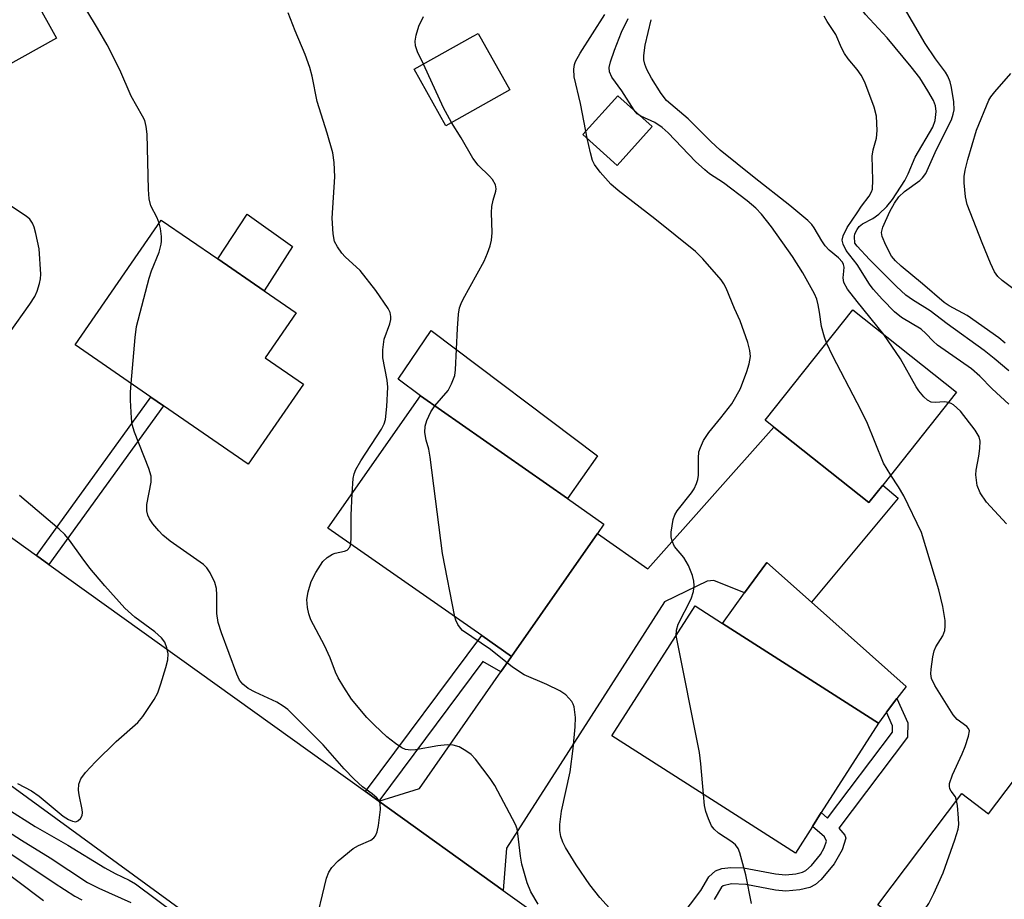
# Model space of a CAD drawing. Units: inches. Extents: x 1291761 to 1297761, y 501451 to 505451.
# Drawn here: x 1295847 to 1296027, y 501626 to 501787 of the extents above; entities that cross this region are included whole.
import ezdxf

# ---------------------------------------------------------------- set-up
doc = ezdxf.new("R2010")
doc.units = ezdxf.units.IN
doc.header["$MEASUREMENT"] = 0
for name, color, linetype in [('BLDG-Footprint', 5, 'Continuous'), ('CULTRL-Pad', 6, 'Continuous'), ('TRANS-Driveway', 251, 'Continuous'), ('TRANS-Non Street Sidewalk', 7, 'Continuous'), ('TRANS-Road', 130, 'Continuous'), ('Undefined', 1, 'Continuous')]:
    doc.layers.add(name, color=color, linetype=linetype)

msp = doc.modelspace()

# ---------------------------------------------------------------- linework, layer by layer
at = {"layer": 'BLDG-Footprint'}
for points, elevation in [([(1295836.88, 501813.4), (1295853.49, 501783.66), (1295834.41, 501773), (1295828.43, 501783.7), (1295821.4, 501779.78), (1295813.17, 501794.58), (1295810.79, 501798.84), (1295821.09, 501804.59), (1295823.84, 501806.12)], 393.25), ([(1295936.43, 501774.18), (1295924.73, 501767.62), (1295918.94, 501777.95), (1295929.76, 501784.01), (1295930.64, 501784.5)], 398.69), ([(1295962.49, 501767.47), (1295956.09, 501760.36), (1295949.82, 501766), (1295956.22, 501773.11)], 409.16), ([(1295898.67, 501720.33), (1295888.57, 501705.68), (1295873.07, 501716.36), (1295870.78, 501717.94), (1295856.92, 501727.5), (1295872.67, 501750.35), (1295882.99, 501743.24), (1295891.47, 501737.39), (1295897.32, 501733.36), (1295891.66, 501725.16)], 395.37), ([(1296004.68, 501701.84), (1296002.16, 501698.66), (1295984.73, 501712.48), (1295983.16, 501713.73), (1295999.19, 501733.93), (1296018.18, 501718.86)], 403.2), ([(1295952.49, 501693.03), (1295936.75, 501670.51), (1295931.31, 501674.31), (1295903.17, 501693.99), (1295920.1, 501718.2), (1295946.98, 501699.4), (1295953.67, 501694.72)], 398.41), ([(1295991.81, 501639.41), (1295988.69, 501634.54), (1295955.14, 501655.96), (1295970.33, 501679.75), (1295975.35, 501676.54), (1296003.88, 501658.33), (1295993.42, 501641.94)], 401.41), ([(1296035.23, 501656.55), (1296055.04, 501641.63), (1296054.18, 501640.49), (1296039.1, 501620.47), (1296045.7, 501615.49), (1296044.6, 501614.03), (1296036.59, 501603.4), (1296035.14, 501601.44), (1296018.5, 501613.97), (1296014.27, 501617.16), (1296003.8, 501625.04), (1296019.15, 501645.42), (1296024.05, 501641.72)], 403.41)]:
    msp.add_lwpolyline(points, close=True, dxfattribs=dict(at, elevation=elevation))
at = {"layer": 'CULTRL-Pad'}
for points in [[(1295896.66, 501745.49), (1295891.47, 501737.39), (1295882.99, 501743.24), (1295888.41, 501751.4)], [(1295952.46, 501707.2), (1295946.98, 501699.4), (1295920.1, 501718.2), (1295916.02, 501721.27), (1295922.04, 501730.17)], [(1296005.38, 501660.3), (1296003.88, 501658.33), (1295975.35, 501676.54), (1295979.41, 501682.13), (1295983.47, 501687.72), (1295991.64, 501680.44), (1296008.96, 501665.03), (1296007.28, 501662.82)]]:
    msp.add_lwpolyline(points, close=True, dxfattribs=at)
at = {"layer": 'TRANS-Driveway'}
msp.add_lwpolyline([(1295935.24, 501627.71), (1295912.46, 501644.05), (1295919.9, 501646.36), (1295934.79, 501667.7), (1295936.75, 501670.51), (1295952.49, 501693.03), (1295961.67, 501686.52), (1295984.73, 501712.48), (1296002.16, 501698.66), (1296004.68, 501701.84), (1296007.5, 501699.49), (1295991.64, 501680.44), (1295983.47, 501687.72), (1295979.41, 501682.13), (1295973.75, 501684.42), (1295972.57, 501684.31), (1295964.72, 501680.5), (1295935.85, 501635.42)], close=True, dxfattribs=at)
at = {"layer": 'TRANS-Non Street Sidewalk'}
for points in [[(1295852.08, 501687.36), (1295849.82, 501688.98), (1295870.78, 501717.94), (1295873.07, 501716.36)], [(1295936.75, 501670.51), (1295934.79, 501667.7), (1295931.51, 501669.57), (1295912.46, 501644.05), (1295910.02, 501645.8), (1295931.31, 501674.31)]]:
    msp.add_lwpolyline(points, close=True, dxfattribs=at)
msp.add_lwpolyline([(1295958.68, 501610.89), (1295971.38, 501627.69), (1295972.85, 501630.17), (1295974.07, 501631.28), (1295975.24, 501631.68), (1295976.9, 501631.89), (1295979.21, 501631.81), (1295985.03, 501630.74), (1295986.91, 501630.57), (1295988.8, 501630.73), (1295989.99, 501631.01), (1295990.64, 501631.37), (1295991.65, 501632.24), (1295993.32, 501634.28), (1295993.98, 501635.49), (1295994.38, 501636.68), (1295994.04, 501637.49), (1295991.8, 501639.41), (1295993.42, 501641.94), (1295994.58, 501640.93), (1296006.49, 501656.65), (1296006.49, 501657.79), (1296005.38, 501660.3), (1296007.28, 501662.82), (1296009.26, 501658.37), (1296009.24, 501655.71), (1295996.66, 501639.1), (1295997.77, 501637.83), (1295997.9, 501637.28), (1295997.24, 501635.14), (1295995.8, 501632.55), (1295993.43, 501629.72), (1295992.39, 501628.81), (1295991.37, 501628.22), (1295989.53, 501627.78), (1295986.93, 501627.57), (1295985.06, 501627.77), (1295979.62, 501628.78), (1295977.02, 501628.88), (1295975.48, 501628.55), (1295975.18, 501628.27), (1295973.85, 501626.03)], dxfattribs=at)
at = {"layer": 'TRANS-Road'}
for points in [[(1295787.96, 501733.38), (1295849.82, 501688.98), (1295852.08, 501687.36), (1295910.02, 501645.8), (1295912.46, 501644.05), (1295935.24, 501627.71), (1295958.68, 501610.89), (1295961.09, 501609.16), (1295969.95, 501602.81), (1295993.72, 501585.52), (1295996.24, 501583.68), (1296009.3, 501574.18), (1296022.53, 501564.55), (1296024.38, 501563.19), (1296041.63, 501550.54)], [(1296048.39, 501498.7), (1295989.47, 501541.85), (1295988.86, 501542.29), (1295986.33, 501544.12), (1295964.3, 501560.11), (1295954.99, 501566.86), (1295941.88, 501576.38), (1295939.48, 501578.11), (1295916.13, 501595.06), (1295913.79, 501596.76), (1295907.13, 501601.62), (1295905.14, 501603.08), (1295902.76, 501604.82), (1295843.69, 501647.95)]]:
    msp.add_lwpolyline(points, dxfattribs=at)
at = {"layer": 'Undefined'}
for p, q in [((1295950.57, 501765.33, 400), (1295950.35, 501766.59, 400)), ((1296004.89, 501729.41, 404), (1296000, 501735.48, 404))]:
    msp.add_line(p, q, dxfattribs=at)
for points, elevation in [([(1295872.27, 501749.78), (1295871.89, 501750.73), (1295870.77, 501752.94), (1295870.44, 501754.22), (1295870.33, 501755.94), (1295870.06, 501766.07), (1295869.92, 501767.49), (1295869.63, 501768.54), (1295869.25, 501769.34), (1295867.15, 501773.04), (1295865.08, 501777.83), (1295862.77, 501782.44), (1295861.02, 501785.48), (1295857.08, 501792.01)], 394), ([(1296000, 501748.61), (1296000.38, 501749.19), (1296000.95, 501749.67), (1296002.87, 501750.62), (1296003.97, 501751.43), (1296005.44, 501752.82), (1296006.48, 501754.13), (1296008.72, 501757.58), (1296009.33, 501758.82), (1296010.63, 501761.87), (1296013.83, 501767.33), (1296014.28, 501768.59), (1296014.46, 501770.19), (1296014.32, 501771.23), (1296013.95, 501772.24), (1296012.96, 501773.98), (1296011.44, 501776.39), (1296009.87, 501778.4), (1296005.48, 501783.68), (1296001.54, 501787.97), (1296000.79, 501789), (1296000, 501790.41)], 408), ([(1296027.1, 501727.83), (1296025.94, 501728.79), (1296020.13, 501732.89), (1296016.82, 501734.65), (1296015.9, 501735.25), (1296011.98, 501738.7), (1296008.04, 501741.92), (1296007, 501742.88), (1296006.29, 501743.74), (1296005.24, 501745.77), (1296004.6, 501747.32), (1296004.48, 501748.09), (1296004.73, 501749.03), (1296005.97, 501751.91), (1296006.85, 501753.46), (1296007.61, 501754.59), (1296008.65, 501755.6), (1296011.45, 501757.56), (1296011.98, 501758.09), (1296012.55, 501758.89), (1296014.54, 501763.29), (1296017.24, 501768.7), (1296017.58, 501769.72), (1296017.74, 501770.5), (1296017.69, 501771.96), (1296017.29, 501774.62), (1296017.02, 501775.65), (1296016.62, 501776.65), (1296016.19, 501777.39), (1296014.34, 501779.82), (1296012.43, 501782.63), (1296007.82, 501790.62)], 410), ([(1295907.57, 501700.29), (1295907.77, 501703.05), (1295907.96, 501703.89), (1295908.29, 501704.71), (1295909.16, 501706.27), (1295912.99, 501712.1), (1295913.46, 501713.07), (1295913.69, 501713.88), (1295913.94, 501716.24), (1295914.11, 501719.8), (1295913.97, 501721.08), (1295913.23, 501725.16), (1295913.18, 501726.59), (1295913.44, 501728.54), (1295914.48, 501731.35), (1295914.68, 501732.17), (1295914.7, 501732.72), (1295914.53, 501733.43), (1295914.17, 501734.15), (1295911.94, 501737.48), (1295909.03, 501741.13), (1295906.3, 501743.65), (1295905.72, 501744.28), (1295904.89, 501745.43), (1295904.39, 501746.43), (1295904.12, 501747.81), (1295903.93, 501750.67), (1295904.43, 501758.27), (1295904.29, 501760.9), (1295904.06, 501762.63), (1295903.03, 501766.23), (1295901.22, 501772.06), (1295900.26, 501776.66), (1295899.82, 501778.26), (1295899.02, 501780.65), (1295897.18, 501784.96), (1295895.9, 501788.29)], 396), ([(1295950.35, 501766.59), (1295949.4, 501771.7), (1295948.19, 501776.58), (1295948.16, 501777.98), (1295948.3, 501778.83), (1295948.48, 501779.37), (1295949.33, 501780.89), (1295953.84, 501787.94)], 400), ([(1295920.63, 501778.89), (1295919.56, 501781.15), (1295919.18, 501782.25), (1295919.12, 501783.09), (1295919.31, 501784.19), (1295919.81, 501785.82), (1295920.67, 501787.6)], 398), ([(1295959.17, 501770.46), (1295956.96, 501773.98), (1295955.12, 501776.48), (1295954.69, 501777.47), (1295954.61, 501778.25), (1295954.84, 501779.31), (1295955.61, 501781.46), (1295956.9, 501784.72), (1295958.08, 501787.25)], 402), ([(1296000, 501735.48), (1295998.26, 501737.71), (1295997.58, 501738.9), (1295997.43, 501739.81), (1295997.59, 501740.97), (1295997.6, 501741.75), (1295997.49, 501742.23), (1295997.29, 501742.65), (1295996.61, 501743.47), (1295994.89, 501744.84), (1295994.12, 501745.61), (1295993.51, 501746.53), (1295992.16, 501748.93), (1295991.72, 501749.53), (1295990.99, 501750.25), (1295987.71, 501753.02), (1295981.13, 501758.15), (1295974.96, 501763.14), (1295973.23, 501764.72), (1295969.09, 501768.86), (1295965.13, 501772.24), (1295964.11, 501773.5), (1295962.37, 501776.31), (1295961.49, 501777.88), (1295961.12, 501778.86), (1295960.98, 501779.64), (1295960.97, 501780.45), (1295961.24, 501782.38), (1295962.3, 501787.01)], 404), ([(1296000, 501777.91), (1295998.37, 501779.83), (1295997.67, 501780.81), (1295997.15, 501781.86), (1295996.12, 501784.32), (1295994.49, 501786.66), (1295993.94, 501787.65)], 406), ([(1295925.79, 501768.21), (1295924.29, 501770.9), (1295920.63, 501778.89)], 398), ([(1296000, 501751.65), (1296000.77, 501752.87), (1296002.21, 501754.75), (1296002.62, 501755.51), (1296002.78, 501756.03), (1296002.9, 501757.64), (1296002.76, 501762.06), (1296002.96, 501763.22), (1296003.56, 501765.34), (1296003.68, 501766.75), (1296003.53, 501769.34), (1296003.13, 501771.01), (1296001.42, 501775.61), (1296000.74, 501776.88), (1296000, 501777.91)], 406), ([(1296034.15, 501733.56), (1296026.52, 501739.3), (1296025.76, 501740.03), (1296025.14, 501740.9), (1296024.41, 501742.44), (1296022.86, 501746.17), (1296020.11, 501753.17), (1296019.84, 501754.58), (1296019.6, 501757.17), (1296019.59, 501758.32), (1296019.76, 501759.46), (1296020.24, 501761.42), (1296021.82, 501766.81), (1296024.07, 501772.26), (1296024.44, 501772.9), (1296025.17, 501773.83), (1296028.14, 501777.17)], 412), ([(1295960.43, 501769.33), (1295959.74, 501769.8), (1295959.17, 501770.46)], 402), ([(1295922.73, 501716.36), (1295925.15, 501719.14), (1295925.79, 501720.37), (1295926.37, 501721.94), (1295926.52, 501722.96), (1295926.84, 501730.5), (1295927.07, 501733.13), (1295927.26, 501734.27), (1295927.54, 501735.09), (1295927.91, 501735.87), (1295931.72, 501742.82), (1295932.39, 501744.31), (1295932.86, 501745.64), (1295933.1, 501746.7), (1295933.22, 501748.01), (1295933.11, 501751.71), (1295933.15, 501752.84), (1295933.4, 501754), (1295933.91, 501755.66), (1295933.96, 501756.09), (1295933.83, 501756.8), (1295933.3, 501757.76), (1295932.73, 501758.4), (1295930.64, 501760.42), (1295929.66, 501761.65), (1295927.52, 501765.38), (1295925.79, 501768.21)], 398), ([(1295994.4, 501727.9), (1295994.01, 501728.9), (1295993.49, 501730.85), (1295993.14, 501733.5), (1295992.89, 501734.82), (1295992.61, 501735.86), (1295992.19, 501736.84), (1295990.06, 501740.71), (1295988.17, 501743.71), (1295984.33, 501749.11), (1295982.49, 501751.45), (1295981.47, 501752.53), (1295979.87, 501753.85), (1295975.53, 501757.17), (1295973, 501758.83), (1295972.12, 501759.52), (1295970.45, 501761.09), (1295965.42, 501766.29), (1295964.31, 501767.31), (1295962.97, 501768.19), (1295960.43, 501769.33)], 402), ([(1295966.88, 501674.34), (1295966.95, 501675.34), (1295967.23, 501676.4), (1295969.65, 501681.03), (1295970.04, 501682.36), (1295970.17, 501683.46), (1295970.11, 501684.26), (1295969.88, 501685.31), (1295969.15, 501687.14), (1295968.29, 501688.63), (1295966.6, 501690.62), (1295966.16, 501691.58), (1295965.98, 501692.38), (1295965.97, 501693.23), (1295966.34, 501695.56), (1295966.63, 501696.39), (1295967.06, 501697.16), (1295969.7, 501700.43), (1295970.17, 501701.15), (1295970.62, 501702.12), (1295970.87, 501702.89), (1295971, 501703.68), (1295970.97, 501706.79), (1295971.06, 501707.92), (1295971.31, 501708.73), (1295971.91, 501710.04), (1295972.83, 501711.5), (1295975.05, 501714.14), (1295977.04, 501716.74), (1295977.82, 501717.99), (1295978.63, 501719.56), (1295979.81, 501722.67), (1295980.24, 501724.07), (1295980.47, 501725.4), (1295980.39, 501726.51), (1295979.99, 501727.93), (1295978.61, 501731.89), (1295977.54, 501734.14), (1295976.04, 501737.88), (1295975.63, 501738.67), (1295975.11, 501739.39), (1295971.79, 501743.25), (1295970.43, 501744.58), (1295962.99, 501750.6), (1295956.25, 501755.74), (1295954.92, 501756.9), (1295952.96, 501759.09), (1295951.92, 501760.5), (1295951.59, 501761.27), (1295951.18, 501762.63), (1295950.57, 501765.33)], 400), ([(1295844.89, 501729.69), (1295848.61, 501734.97), (1295849.5, 501736.34), (1295849.97, 501737.35), (1295850.4, 501738.74), (1295850.56, 501739.6), (1295850.6, 501740.46), (1295850.33, 501745.1), (1295849.74, 501747.92), (1295849.43, 501749.03), (1295849.11, 501749.81), (1295848.61, 501750.5), (1295847.97, 501751.05), (1295842.31, 501754.72)], 392), ([(1296000, 501742.21), (1295997.96, 501744.81), (1295997.43, 501745.94), (1295997.27, 501746.7), (1295997.46, 501747.47), (1295998.19, 501748.98), (1296000, 501751.65)], 406), ([(1295867.13, 501720.46), (1295867.86, 501728.86), (1295868.15, 501730.89), (1295870.42, 501739.71), (1295870.88, 501741.06), (1295872.27, 501744.49), (1295872.65, 501745.91), (1295872.73, 501746.49), (1295872.7, 501747.37), (1295872.5, 501748.83), (1295872.27, 501749.78)], 394), ([(1296000, 501745.55), (1295999.57, 501746.12), (1295999.49, 501747.37), (1295999.58, 501747.81), (1296000, 501748.61)], 408), ([(1296027.73, 501722.75), (1296025.08, 501725.04), (1296023.26, 501726.47), (1296016.49, 501731.37), (1296013.36, 501733.76), (1296010.12, 501735.75), (1296008.93, 501736.6), (1296007.17, 501738.18), (1296002.24, 501743.14), (1296000, 501745.55)], 408), ([(1296027.75, 501716.66), (1296024.68, 501719.47), (1296022.42, 501721.8), (1296020.93, 501723.13), (1296014.71, 501727.49), (1296013.9, 501728.18), (1296012.57, 501729.62), (1296011.74, 501730.36), (1296008.1, 501732.55), (1296006.84, 501733.56), (1296004.62, 501735.81), (1296002.93, 501737.69), (1296002.25, 501738.65), (1296000, 501742.21)], 406), ([(1296016.69, 501716.98), (1296015.99, 501717.08), (1296014.29, 501716.96), (1296013.54, 501717.05), (1296012.85, 501717.41), (1296012.23, 501717.99), (1296011.28, 501719.1), (1296010.77, 501719.83), (1296007.91, 501724.99), (1296004.89, 501729.41)], 404), ([(1296000, 501716.89), (1295995.56, 501725.47), (1295994.4, 501727.9)], 402), ([(1295900.66, 501620.52), (1295902.91, 501629.97), (1295903.33, 501631.02), (1295903.89, 501631.9), (1295905.02, 501633.13), (1295907.75, 501635.36), (1295908.73, 501635.94), (1295911.02, 501636.89), (1295911.59, 501637.31), (1295911.89, 501637.66), (1295912.2, 501638.41), (1295912.42, 501639.55), (1295912.78, 501642.49), (1295912.74, 501643.59), (1295912.56, 501644.06), (1295912.09, 501644.65), (1295911.28, 501645.35), (1295909.51, 501646.67), (1295907.99, 501648.07), (1295906.14, 501649.97), (1295902.28, 501654.31), (1295895.81, 501660.77), (1295895, 501661.43), (1295893.84, 501662.14), (1295889.85, 501663.97), (1295888.56, 501664.64), (1295887.57, 501665.43), (1295887.01, 501666.18), (1295886.51, 501667.25), (1295883.68, 501674.81), (1295883.09, 501676.69), (1295882.81, 501678.35), (1295882.82, 501681.8), (1295882.75, 501682.94), (1295882.46, 501684.02), (1295881.62, 501685.81), (1295881, 501686.74), (1295880.37, 501687.33), (1295874.32, 501691.59), (1295872.94, 501692.72), (1295872.2, 501693.46), (1295871.11, 501694.77), (1295870.54, 501695.67), (1295870.21, 501696.38), (1295870.05, 501697.17), (1295870.04, 501698.3), (1295870.81, 501702.37), (1295870.82, 501703.51), (1295870.41, 501704.9), (1295867.79, 501711.52), (1295867.34, 501712.93), (1295867.19, 501714.1), (1295867.05, 501717.39), (1295867.03, 501718.88), (1295867.13, 501720.46)], 394), ([(1295926.36, 501677.77), (1295924.14, 501689.36), (1295921.87, 501706.97), (1295921.6, 501708.41), (1295921.11, 501710.09), (1295920.88, 501711.5), (1295920.93, 501712.61), (1295921.26, 501713.68), (1295921.98, 501715.24), (1295922.73, 501716.36)], 398), ([(1296006.15, 501703.69), (1296004.8, 501705.89), (1296001.75, 501713.46), (1296000, 501716.89)], 402), ([(1296027.31, 501694.77), (1296023.66, 501698.73), (1296022.51, 501700.46), (1296021.98, 501701.8), (1296021.73, 501703.72), (1296021.78, 501704.57), (1296022.29, 501707.15), (1296022.46, 501708.53), (1296022.49, 501709.88), (1296022.3, 501710.69), (1296021.59, 501711.92), (1296018.91, 501715.37), (1296017.66, 501716.53), (1296017.19, 501716.8), (1296016.69, 501716.98)], 404), ([(1296018.21, 501644.16), (1296017.97, 501644.84), (1296017.2, 501645.86), (1296016.97, 501646.3), (1296016.88, 501646.79), (1296016.91, 501647.29), (1296017.42, 501648.83), (1296019.23, 501652.69), (1296019.77, 501654), (1296020.4, 501655.9), (1296020.53, 501656.91), (1296020.38, 501657.35), (1296020.08, 501657.72), (1296018.31, 501658.96), (1296017.55, 501659.85), (1296014.24, 501665.19), (1296013.61, 501666.5), (1296013.48, 501667.31), (1296013.52, 501668.15), (1296013.84, 501670.42), (1296014.09, 501671.53), (1296014.4, 501672.28), (1296015.69, 501674.28), (1296016.03, 501675.26), (1296016.1, 501676.05), (1296016.08, 501677.11), (1296015.67, 501679.63), (1296014.95, 501682.72), (1296011.78, 501693.2), (1296008.54, 501699.88), (1296007.57, 501701.54), (1296006.15, 501703.69)], 402), ([(1295846.36, 501647.28), (1295848.9, 501645.9), (1295850.35, 501644.92), (1295854.73, 501641.29), (1295855.67, 501640.67), (1295856.4, 501640.34), (1295857.03, 501640.27), (1295857.41, 501640.4), (1295857.91, 501640.83), (1295858.22, 501641.42), (1295858.27, 501641.96), (1295858.21, 501642.53), (1295857.62, 501645.18), (1295857.53, 501646.05), (1295857.61, 501647.11), (1295857.95, 501648.11), (1295858.81, 501649.27), (1295860.62, 501651.22), (1295864.44, 501654.94), (1295868.36, 501658.44), (1295869.31, 501659.51), (1295871.34, 501662.63), (1295872.03, 501663.87), (1295872.6, 501665.48), (1295873.51, 501668.51), (1295873.84, 501669.9), (1295873.9, 501671), (1295873.7, 501672.08), (1295873.31, 501673.1), (1295872.7, 501673.93), (1295871.5, 501675.02), (1295867.84, 501677.7), (1295866.02, 501679.36), (1295862.32, 501683.44), (1295859.57, 501686.67), (1295858.17, 501688.52), (1295855.9, 501691.76), (1295855, 501692.83), (1295853.99, 501693.79), (1295846.73, 501699.94)], 392), ([(1295907.36, 501691.06), (1295907.44, 501692.31), (1295907.39, 501696.34), (1295907.57, 501700.29)], 396), ([(1295941.61, 501625.18), (1295940.29, 501627.45), (1295939.63, 501629.08), (1295938.67, 501632.51), (1295938.41, 501633.97), (1295937.93, 501638.1), (1295937.76, 501638.95), (1295937.47, 501639.78), (1295933.68, 501646.92), (1295932.86, 501648.15), (1295930.19, 501651.72), (1295929.37, 501652.55), (1295928.42, 501653.23), (1295927.16, 501653.95), (1295926.1, 501654.3), (1295925, 501654.31), (1295923.3, 501654.15), (1295919.21, 501653.44), (1295918.34, 501653.35), (1295917.37, 501653.48), (1295916.66, 501653.79), (1295915.51, 501654.57), (1295913.96, 501655.79), (1295911.66, 501657.91), (1295910.28, 501659.36), (1295907.5, 501662.7), (1295906.07, 501664.86), (1295905.03, 501666.59), (1295904.56, 501667.61), (1295903.57, 501670.24), (1295902.55, 501672.53), (1295900.02, 501677.18), (1295899.67, 501678.32), (1295899.42, 501679.49), (1295899.31, 501680.94), (1295899.56, 501682.33), (1295900.12, 501684.24), (1295900.93, 501685.85), (1295902.2, 501687.87), (1295903.02, 501688.64), (1295903.97, 501689.22), (1295904.48, 501689.43), (1295906.17, 501689.77), (1295906.66, 501689.96), (1295907.15, 501690.48), (1295907.36, 501691.06)], 396), ([(1295955.21, 501623.84), (1295952.92, 501626.39), (1295951.09, 501628.75), (1295948.6, 501632.38), (1295946.63, 501635.53), (1295946.15, 501636.53), (1295945.8, 501637.58), (1295945.62, 501638.67), (1295945.57, 501639.76), (1295945.9, 501642.2), (1295947.48, 501649.37), (1295948.05, 501653.65), (1295948.4, 501657.63), (1295948.47, 501659.34), (1295948.23, 501661.27), (1295948.05, 501661.78), (1295947.78, 501662.25), (1295946.67, 501663.47), (1295945.57, 501664.23), (1295943.23, 501665.39), (1295939.07, 501667.16), (1295936.92, 501668.56), (1295932.88, 501671.78), (1295927.77, 501675.27), (1295927.39, 501675.67), (1295926.92, 501676.36), (1295926.56, 501677.12), (1295926.36, 501677.77)], 398), ([(1295971.88, 501645.28), (1295971.4, 501650.88), (1295971.14, 501652.93), (1295966.88, 501674.34)], 400), ([(1295980.67, 501625.28), (1295979.64, 501630.54), (1295978.54, 501634.56), (1295978.23, 501635.37), (1295977.76, 501636.06), (1295977.09, 501636.59), (1295974.62, 501638.19), (1295973.84, 501638.9), (1295973.35, 501639.53), (1295972.77, 501640.81), (1295972.31, 501642.16), (1295972.09, 501643.24), (1295971.88, 501645.28)], 400), ([(1296009.42, 501620.81), (1296010.27, 501621.89), (1296012.43, 501624.33), (1296013.12, 501625.28), (1296014.05, 501627.13), (1296015.73, 501630.93), (1296017.89, 501636.96), (1296018.48, 501638.89), (1296018.58, 501639.74), (1296018.55, 501640.91), (1296018.36, 501643.23), (1296018.21, 501644.16)], 402), ([(1295837.48, 501643.06), (1295847.06, 501636.89), (1295852.32, 501633.66), (1295859.19, 501629.17), (1295861.23, 501628.11), (1295867.11, 501625.48)], 396), ([(1295844.41, 501642.67), (1295849.56, 501639.41), (1295855.55, 501635.96), (1295862.34, 501631.85), (1295864.23, 501630.79), (1295866.8, 501629.55), (1295867.93, 501628.89), (1295875.4, 501623.35)], 394), ([(1295842.85, 501635.86), (1295853.06, 501629.07), (1295856.85, 501626.67), (1295858.13, 501625.98)], 398), ([(1295841.44, 501633.1), (1295851.13, 501625.84)], 400)]:
    msp.add_lwpolyline(points, dxfattribs=dict(at, elevation=elevation))

doc.saveas('drawing.dxf')
